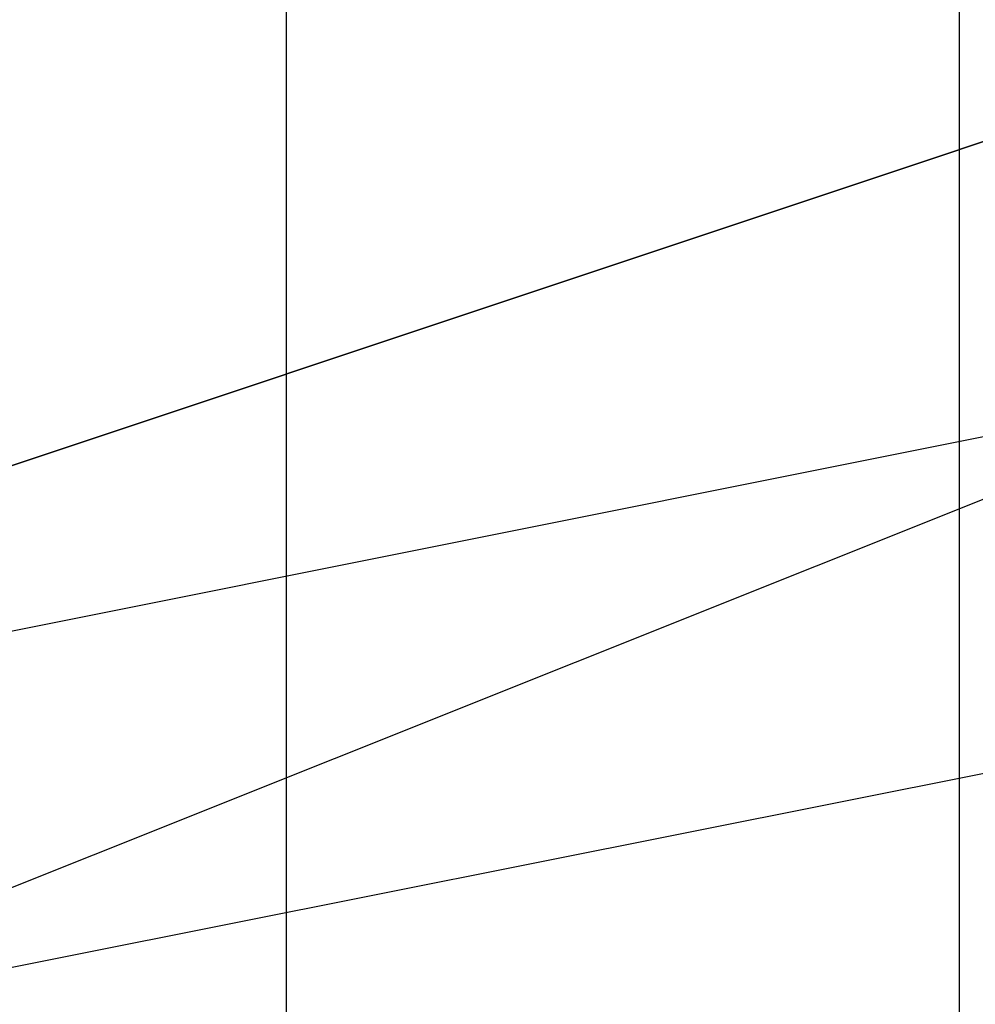
# Model space of a CAD drawing. Units: millimetres. Extents: x -5238 to 42113, y -6831 to 27230.
# Drawn here: x 5971 to 5995, y 7071 to 7096 of the extents above; entities that cross this region are included whole.
import ezdxf

# ---------------------------------------------------------------- set-up
doc = ezdxf.new("R2010")
doc.units = ezdxf.units.MM
doc.layers.add('DRAUFSICHT', color=7, linetype='Continuous')

msp = doc.modelspace()

# ---------------------------------------------------------------- linework, layer by layer
at = {"layer": 'DRAUFSICHT', "lineweight": 25}
for points in [[(5977.486, 6993.48), (5994.401, 6993.48), (5994.401, 8500.538)], [(5977.486, 6993.48), (5977.486, 8500.538), (5994.401, 8500.538)], [(5994.401, 6993.48), (5977.486, 6993.48), (5977.486, 8500.538)], [(5977.486, 6993.48), (5994.401, 6993.48), (5994.401, 8500.538)], [(5977.486, 6993.48), (5977.486, 8500.538), (5994.401, 8500.538)], [(5994.401, 6993.48), (5977.486, 6993.48), (5977.486, 8500.538)], [(5977.486, 6993.48), (5994.401, 6993.48), (5994.401, 8500.538)], [(5977.486, 6993.48), (5977.486, 8500.538), (5994.401, 8500.538)], [(5994.401, 6993.48), (5977.486, 6993.48), (5977.486, 8500.538)], [(6011.351, 6993.48), (5994.401, 6993.48), (5994.401, 8500.538)], [(6011.351, 6993.48), (5994.401, 6993.48), (5994.401, 8500.538)], [(6011.351, 6993.48), (5994.401, 6993.48), (5994.401, 8500.538)], [(6002.876, 7095.075), (5952.061, 7078.126), (5918.196, 7044.26), (5909.755, 6993.48), (5918.196, 6951.139), (5952.061, 6917.274), (6002.876, 6900.324), (6053.657, 6917.274), (6087.557, 6951.139)], [(6087.557, 7044.26), (6053.657, 7078.126), (6002.876, 7095.075), (5952.061, 7078.126), (5918.196, 7044.26), (5909.755, 6993.48), (5918.196, 6951.139), (5952.061, 6917.274), (6002.876, 6900.324), (6053.657, 6917.274), (6087.557, 6951.139)], [(6087.557, 7044.26), (6053.657, 7078.126), (6002.876, 7095.075), (5952.061, 7078.126), (5918.196, 7044.26), (5909.755, 6993.48), (5918.196, 6951.139), (5952.061, 6917.274), (6002.876, 6900.324), (6053.657, 6917.274), (6087.557, 6951.139)], [(6087.557, 7044.26), (6053.657, 7078.126), (6002.876, 7095.075), (5952.061, 7078.126), (5918.196, 7044.26), (5909.755, 6993.48), (5918.196, 6951.139), (5952.061, 6917.274), (6002.876, 6900.324), (6053.657, 6917.274), (6087.557, 6951.139)], [(6087.557, 7044.26), (6053.657, 7078.126), (6002.876, 7095.075), (5952.061, 7078.126), (5918.196, 7044.26), (5909.755, 6993.48), (5918.196, 6951.139), (5952.061, 6917.274), (6002.876, 6900.324), (6053.657, 6917.274), (6087.557, 6951.139)], [(6087.557, 7044.26), (6053.657, 7078.126), (6002.876, 7095.075), (5952.061, 7078.126), (5918.196, 7044.26), (5909.755, 6993.48), (5918.196, 6951.139), (5952.061, 6917.274), (6002.876, 6900.324), (6053.657, 6917.274), (6087.557, 6951.139)], [(6087.557, 7044.26), (6053.657, 7078.126), (6002.876, 7095.075), (5952.061, 7078.126), (5918.196, 7044.26), (5909.755, 6993.48), (5918.196, 6951.139), (5952.061, 6917.274), (6002.876, 6900.324), (6053.657, 6917.274), (6087.557, 6951.139)], [(6087.557, 7044.26), (6053.657, 7078.126), (6002.876, 7095.075), (5952.061, 7078.126), (5918.196, 7044.26), (5909.755, 6993.48), (5918.196, 6951.139), (5952.061, 6917.274), (6002.876, 6900.324), (6053.657, 6917.274), (6087.557, 6951.139)], [(6087.557, 7044.26), (6053.657, 7078.126), (6002.876, 7095.075), (5952.061, 7078.126), (5918.196, 7044.26), (5909.755, 6993.48), (5918.196, 6951.139), (5952.061, 6917.274), (6002.876, 6900.324), (6053.657, 6917.274), (6087.557, 6951.139)], [(6087.557, 7044.26), (6053.657, 7078.126), (6002.876, 7095.075), (5952.061, 7078.126), (5918.196, 7044.26), (5909.755, 6993.48), (5918.196, 6951.139), (5952.061, 6917.274), (6002.876, 6900.324), (6053.657, 6917.274), (6087.557, 6951.139)], [(6087.557, 7044.26), (6053.657, 7078.126), (6002.876, 7095.075), (5952.061, 7078.126), (5918.196, 7044.26), (5909.755, 6993.48), (5918.196, 6951.139), (5952.061, 6917.274), (6002.876, 6900.324), (6053.657, 6917.274), (6087.557, 6951.139)], [(6087.557, 7044.26), (6053.657, 7078.126), (6002.876, 7095.075), (5952.061, 7078.126), (5918.196, 7044.26), (5909.755, 6993.48), (5918.196, 6951.139), (5952.061, 6917.274), (6002.876, 6900.324), (6053.657, 6917.274), (6087.557, 6951.139)], [(6087.557, 7044.26), (6053.657, 7078.126), (6002.876, 7095.075), (5952.061, 7078.126), (5918.196, 7044.26), (5909.755, 6993.48), (5918.196, 6951.139), (5952.061, 6917.274), (6002.876, 6900.324), (6053.657, 6917.274), (6087.557, 6951.139)], [(6002.876, 7095.075), (5952.061, 7078.126), (5918.196, 7044.26), (5909.755, 6993.48), (5918.196, 6951.139), (5952.061, 6917.274), (6002.876, 6900.324), (6053.657, 6917.274), (6087.557, 6951.139)], [(6087.557, 7044.26), (6053.657, 7078.126), (6002.876, 7095.075), (5952.061, 7078.126), (5918.196, 7044.26), (5909.755, 6993.48), (5918.196, 6951.139), (5952.061, 6917.274), (6002.876, 6900.324), (6053.657, 6917.274), (6087.557, 6951.139)], [(6087.557, 7044.26), (6053.657, 7078.126), (6002.876, 7095.075), (5952.061, 7078.126), (5918.196, 7044.26), (5909.755, 6993.48), (5918.196, 6951.139), (5952.061, 6917.274), (6002.876, 6900.324), (6053.657, 6917.274), (6087.557, 6951.139)], [(6087.557, 7044.26), (6053.657, 7078.126), (6002.876, 7095.075), (5952.061, 7078.126), (5918.196, 7044.26), (5909.755, 6993.48), (5918.196, 6951.139), (5952.061, 6917.274), (6002.876, 6900.324), (6053.657, 6917.274), (6087.557, 6951.139)], [(6087.557, 7044.26), (6053.657, 7078.126), (6002.876, 7095.075), (5952.061, 7078.126), (5918.196, 7044.26), (5909.755, 6993.48), (5918.196, 6951.139), (5952.061, 6917.274), (6002.876, 6900.324), (6053.657, 6917.274), (6087.557, 6951.139)], [(6087.557, 7044.26), (6053.657, 7078.126), (6002.876, 7095.075), (5952.061, 7078.126), (5918.196, 7044.26), (5909.755, 6993.48), (5918.196, 6951.139), (5952.061, 6917.274), (6002.876, 6900.324), (6053.657, 6917.274), (6087.557, 6951.139)], [(6087.557, 7044.26), (6053.657, 7078.126), (6002.876, 7095.075), (5952.061, 7078.126), (5918.196, 7044.26), (5909.755, 6993.48), (5918.196, 6951.139), (5952.061, 6917.274), (6002.876, 6900.324), (6053.657, 6917.274), (6087.557, 6951.139)], [(6087.557, 7044.26), (6053.657, 7078.126), (6002.876, 7095.075), (5952.061, 7078.126), (5918.196, 7044.26), (5909.755, 6993.48), (5918.196, 6951.139), (5952.061, 6917.274), (6002.876, 6900.324), (6053.657, 6917.274), (6087.557, 6951.139)], [(6087.557, 7044.26), (6053.657, 7078.126), (6002.876, 7095.075), (5952.061, 7078.126), (5918.196, 7044.26), (5909.755, 6993.48), (5918.196, 6951.139), (5952.061, 6917.274), (6002.876, 6900.324), (6053.657, 6917.274), (6087.557, 6951.139)], [(6087.557, 7044.26), (6053.657, 7078.126), (6002.876, 7095.075), (5952.061, 7078.126), (5918.196, 7044.26), (5909.755, 6993.48), (5918.196, 6951.139), (5952.061, 6917.274), (6002.876, 6900.324), (6053.657, 6917.274), (6087.557, 6951.139)], [(6087.557, 7044.26), (6053.657, 7078.126), (6002.876, 7095.075), (5952.061, 7078.126), (5918.196, 7044.26), (5909.755, 6993.48), (5918.196, 6951.139), (5952.061, 6917.274), (6002.876, 6900.324), (6053.657, 6917.274), (6087.557, 6951.139)], [(6087.557, 7044.26), (6053.657, 7078.126), (6002.876, 7095.075), (5952.061, 7078.126), (5918.196, 7044.26), (5909.755, 6993.48), (5918.196, 6951.139), (5952.061, 6917.274), (6002.876, 6900.324), (6053.657, 6917.274), (6087.557, 6951.139)], [(6087.557, 7044.26), (6053.657, 7078.126), (6002.876, 7095.075), (5952.061, 7078.126), (5918.196, 7044.26), (5909.755, 6993.48), (5918.196, 6951.139), (5952.061, 6917.274), (6002.876, 6900.324), (6053.657, 6917.274), (6087.557, 6951.139)], [(6002.876, 7095.075), (5952.061, 7078.126), (5918.196, 7044.26), (5909.755, 6993.48), (5918.196, 6951.139), (5952.061, 6917.274), (6002.876, 6900.324), (6053.657, 6917.274), (6087.557, 6951.139)], [(6087.557, 7044.26), (6053.657, 7078.126), (6002.876, 7095.075), (5952.061, 7078.126), (5918.196, 7044.26), (5909.755, 6993.48), (5918.196, 6951.139), (5952.061, 6917.274), (6002.876, 6900.324), (6053.657, 6917.274), (6087.557, 6951.139)], [(6087.557, 7044.26), (6053.657, 7078.126), (6002.876, 7095.075), (5952.061, 7078.126), (5918.196, 7044.26), (5909.755, 6993.48), (5918.196, 6951.139), (5952.061, 6917.274), (6002.876, 6900.324), (6053.657, 6917.274), (6087.557, 6951.139)], [(6087.557, 7044.26), (6053.657, 7078.126), (6002.876, 7095.075), (5952.061, 7078.126), (5918.196, 7044.26), (5909.755, 6993.48), (5918.196, 6951.139), (5952.061, 6917.274), (6002.876, 6900.324), (6053.657, 6917.274), (6087.557, 6951.139)], [(6087.557, 7044.26), (6053.657, 7078.126), (6002.876, 7095.075), (5952.061, 7078.126), (5918.196, 7044.26), (5909.755, 6993.48), (5918.196, 6951.139), (5952.061, 6917.274), (6002.876, 6900.324), (6053.657, 6917.274), (6087.557, 6951.139)], [(6087.557, 7044.26), (6053.657, 7078.126), (6002.876, 7095.075), (5952.061, 7078.126), (5918.196, 7044.26), (5909.755, 6993.48), (5918.196, 6951.139), (5952.061, 6917.274), (6002.876, 6900.324), (6053.657, 6917.274), (6087.557, 6951.139)], [(6087.557, 7044.26), (6053.657, 7078.126), (6002.876, 7095.075), (5952.061, 7078.126), (5918.196, 7044.26), (5909.755, 6993.48), (5918.196, 6951.139), (5952.061, 6917.274), (6002.876, 6900.324), (6053.657, 6917.274), (6087.557, 6951.139)], [(6087.557, 7044.26), (6053.657, 7078.126), (6002.876, 7095.075), (5952.061, 7078.126), (5918.196, 7044.26), (5909.755, 6993.48), (5918.196, 6951.139), (5952.061, 6917.274), (6002.876, 6900.324), (6053.657, 6917.274), (6087.557, 6951.139)], [(6087.557, 7044.26), (6053.657, 7078.126), (6002.876, 7095.075), (5952.061, 7078.126), (5918.196, 7044.26), (5909.755, 6993.48), (5918.196, 6951.139), (5952.061, 6917.274), (6002.876, 6900.324), (6053.657, 6917.274), (6087.557, 6951.139)], [(6087.557, 7044.26), (6053.657, 7078.126), (6002.876, 7095.075), (5952.061, 7078.126), (5918.196, 7044.26), (5909.755, 6993.48), (5918.196, 6951.139), (5952.061, 6917.274), (6002.876, 6900.324), (6053.657, 6917.274), (6087.557, 6951.139)], [(6087.557, 7044.26), (6053.657, 7078.126), (6002.876, 7095.075), (5952.061, 7078.126), (5918.196, 7044.26), (5909.755, 6993.48), (5918.196, 6951.139), (5952.061, 6917.274), (6002.876, 6900.324), (6053.657, 6917.274), (6087.557, 6951.139)], [(6087.557, 7044.26), (6053.657, 7078.126), (6002.876, 7095.075), (5952.061, 7078.126), (5918.196, 7044.26), (5909.755, 6993.48), (5918.196, 6951.139), (5952.061, 6917.274), (6002.876, 6900.324), (6053.657, 6917.274), (6087.557, 6951.139)], [(6087.557, 7044.26), (6053.657, 7078.126), (6002.876, 7095.075), (5952.061, 7078.126), (5918.196, 7044.26), (5909.755, 6993.48), (5918.196, 6951.139), (5952.061, 6917.274), (6002.876, 6900.324), (6053.657, 6917.274), (6087.557, 6951.139)], [(6002.876, 7095.075), (5952.061, 7078.126), (5918.196, 7044.26), (5909.755, 6993.48), (5918.196, 6951.139), (5952.061, 6917.274), (6002.876, 6900.324), (6053.657, 6917.274), (6087.557, 6951.139)], [(6087.557, 7044.26), (6053.657, 7078.126), (6002.876, 7095.075), (5952.061, 7078.126), (5918.196, 7044.26), (5909.755, 6993.48), (5918.196, 6951.139), (5952.061, 6917.274), (6002.876, 6900.324), (6053.657, 6917.274), (6087.557, 6951.139)], [(6087.557, 7044.26), (6053.657, 7078.126), (6002.876, 7095.075), (5952.061, 7078.126), (5918.196, 7044.26), (5909.755, 6993.48), (5918.196, 6951.139), (5952.061, 6917.274), (6002.876, 6900.324), (6053.657, 6917.274), (6087.557, 6951.139)], [(6087.557, 7044.26), (6053.657, 7078.126), (6002.876, 7095.075), (5952.061, 7078.126), (5918.196, 7044.26), (5909.755, 6993.48), (5918.196, 6951.139), (5952.061, 6917.274), (6002.876, 6900.324), (6053.657, 6917.274), (6087.557, 6951.139)], [(6087.557, 7044.26), (6053.657, 7078.126), (6002.876, 7095.075), (5952.061, 7078.126), (5918.196, 7044.26), (5909.755, 6993.48), (5918.196, 6951.139), (5952.061, 6917.274), (6002.876, 6900.324), (6053.657, 6917.274), (6087.557, 6951.139)], [(6087.557, 7044.26), (6053.657, 7078.126), (6002.876, 7095.075), (5952.061, 7078.126), (5918.196, 7044.26), (5909.755, 6993.48), (5918.196, 6951.139), (5952.061, 6917.274), (6002.876, 6900.324), (6053.657, 6917.274), (6087.557, 6951.139)], [(6087.557, 7044.26), (6053.657, 7078.126), (6002.876, 7095.075), (5952.061, 7078.126), (5918.196, 7044.26), (5909.755, 6993.48), (5918.196, 6951.139), (5952.061, 6917.274), (6002.876, 6900.324), (6053.657, 6917.274), (6087.557, 6951.139)], [(6087.557, 7044.26), (6053.657, 7078.126), (6002.876, 7095.075), (5952.061, 7078.126), (5918.196, 7044.26), (5909.755, 6993.48), (5918.196, 6951.139), (5952.061, 6917.274), (6002.876, 6900.324), (6053.657, 6917.274), (6087.557, 6951.139)], [(6087.557, 7044.26), (6053.657, 7078.126), (6002.876, 7095.075), (5952.061, 7078.126), (5918.196, 7044.26), (5909.755, 6993.48), (5918.196, 6951.139), (5952.061, 6917.274), (6002.876, 6900.324), (6053.657, 6917.274), (6087.557, 6951.139)], [(6087.557, 7044.26), (6053.657, 7078.126), (6002.876, 7095.075), (5952.061, 7078.126), (5918.196, 7044.26), (5909.755, 6993.48), (5918.196, 6951.139), (5952.061, 6917.274), (6002.876, 6900.324), (6053.657, 6917.274), (6087.557, 6951.139)], [(6087.557, 7044.26), (6053.657, 7078.126), (6002.876, 7095.075), (5952.061, 7078.126), (5918.196, 7044.26), (5909.755, 6993.48), (5918.196, 6951.139), (5952.061, 6917.274), (6002.876, 6900.324), (6053.657, 6917.274), (6087.557, 6951.139)], [(6087.557, 7044.26), (6053.657, 7078.126), (6002.876, 7095.075), (5952.061, 7078.126), (5918.196, 7044.26), (5909.755, 6993.48), (5918.196, 6951.139), (5952.061, 6917.274), (6002.876, 6900.324), (6053.657, 6917.274), (6087.557, 6951.139)], [(6087.557, 7044.26), (6053.657, 7078.126), (6002.876, 7095.075), (5952.061, 7078.126), (5918.196, 7044.26), (5909.755, 6993.48), (5918.196, 6951.139), (5952.061, 6917.274), (6002.876, 6900.324), (6053.657, 6917.274), (6087.557, 6951.139)], [(6087.557, 7044.26), (6053.657, 7078.126), (6002.876, 7095.075), (5952.061, 7078.126), (5918.196, 7044.26), (5909.755, 6993.48), (5918.196, 6951.139), (5952.061, 6917.274), (6002.876, 6900.324), (6053.657, 6917.274), (6087.557, 6951.139)], [(6087.557, 7044.26), (6053.657, 7078.126), (6002.876, 7095.075), (5952.061, 7078.126), (5918.196, 7044.26), (5909.755, 6993.48), (5918.196, 6951.139), (5952.061, 6917.274), (6002.876, 6900.324), (6053.657, 6917.274), (6087.557, 6951.139)], [(6087.557, 7044.26), (6053.657, 7078.126), (6002.876, 7095.075), (5952.061, 7078.126), (5918.196, 7044.26), (5909.755, 6993.48), (5918.196, 6951.139), (5952.061, 6917.274), (6002.876, 6900.324), (6053.657, 6917.274), (6087.557, 6951.139)], [(6087.557, 7044.26), (6053.657, 7078.126), (6002.876, 7095.075), (5952.061, 7078.126), (5918.196, 7044.26), (5909.755, 6993.48), (5918.196, 6951.139), (5952.061, 6917.274), (6002.876, 6900.324), (6053.657, 6917.274), (6087.557, 6951.139)], [(6087.557, 7044.26), (6053.657, 7078.126), (6002.876, 7095.075), (5952.061, 7078.126), (5918.196, 7044.26), (5909.755, 6993.48), (5918.196, 6951.139), (5952.061, 6917.274), (6002.876, 6900.324), (6053.657, 6917.274), (6087.557, 6951.139)], [(6087.557, 7044.26), (6053.657, 7078.126), (6002.876, 7095.075), (5952.061, 7078.126), (5918.196, 7044.26), (5909.755, 6993.48), (5918.196, 6951.139), (5952.061, 6917.274), (6002.876, 6900.324), (6053.657, 6917.274), (6087.557, 6951.139)], [(6087.557, 7044.26), (6053.657, 7078.126), (6002.876, 7095.075), (5952.061, 7078.126), (5918.196, 7044.26), (5909.755, 6993.48), (5918.196, 6951.139), (5952.061, 6917.274), (6002.876, 6900.324), (6053.657, 6917.274), (6087.557, 6951.139)], [(6087.557, 7044.26), (6053.657, 7078.126), (6002.876, 7095.075), (5952.061, 7078.126), (5918.196, 7044.26), (5909.755, 6993.48), (5918.196, 6951.139), (5952.061, 6917.274), (6002.876, 6900.324), (6053.657, 6917.274), (6087.557, 6951.139)], [(6087.557, 7044.26), (6053.657, 7078.126), (6002.876, 7095.075), (5952.061, 7078.126), (5918.196, 7044.26), (5909.755, 6993.48), (5918.196, 6951.139), (5952.061, 6917.274), (6002.876, 6900.324), (6053.657, 6917.274), (6087.557, 6951.139)], [(6087.557, 7044.26), (6053.657, 7078.126), (6002.876, 7095.075), (5952.061, 7078.126), (5918.196, 7044.26), (5909.755, 6993.48), (5918.196, 6951.139), (5952.061, 6917.274), (6002.876, 6900.324), (6053.657, 6917.274), (6087.557, 6951.139)], [(6087.557, 7044.26), (6053.657, 7078.126), (6002.876, 7095.075), (5952.061, 7078.126), (5918.196, 7044.26), (5909.755, 6993.48), (5918.196, 6951.139), (5952.061, 6917.274), (6002.876, 6900.324), (6053.657, 6917.274), (6087.557, 6951.139)], [(6087.557, 7044.26), (6053.657, 7078.126), (6002.876, 7095.075), (5952.061, 7078.126), (5918.196, 7044.26), (5909.755, 6993.48), (5918.196, 6951.139), (5952.061, 6917.274), (6002.876, 6900.324), (6053.657, 6917.274), (6087.557, 6951.139)], [(6087.557, 7044.26), (6053.657, 7078.126), (6002.876, 7095.075), (5952.061, 7078.126), (5918.196, 7044.26), (5909.755, 6993.48), (5918.196, 6951.139), (5952.061, 6917.274), (6002.876, 6900.324), (6053.657, 6917.274), (6087.557, 6951.139)], [(6087.557, 7044.26), (6053.657, 7078.126), (6002.876, 7095.075), (5952.061, 7078.126), (5918.196, 7044.26), (5909.755, 6993.48), (5918.196, 6951.139), (5952.061, 6917.274), (6002.876, 6900.324), (6053.657, 6917.274), (6087.557, 6951.139)], [(6087.557, 7044.26), (6053.657, 7078.126), (6002.876, 7095.075), (5952.061, 7078.126), (5918.196, 7044.26), (5909.755, 6993.48), (5918.196, 6951.139), (5952.061, 6917.274), (6002.876, 6900.324), (6053.657, 6917.274), (6087.557, 6951.139)], [(6087.557, 7044.26), (6053.657, 7078.126), (6002.876, 7095.075), (5952.061, 7078.126), (5918.196, 7044.26), (5909.755, 6993.48), (5918.196, 6951.139), (5952.061, 6917.274), (6002.876, 6900.324), (6053.657, 6917.274), (6087.557, 6951.139)], [(6087.557, 7044.26), (6053.657, 7078.126), (6002.876, 7095.075), (5952.061, 7078.126), (5918.196, 7044.26), (5909.755, 6993.48), (5918.196, 6951.139), (5952.061, 6917.274), (6002.876, 6900.324), (6053.657, 6917.274), (6087.557, 6951.139)], [(6087.557, 7044.26), (6053.657, 7078.126), (6002.876, 7095.075), (5952.061, 7078.126), (5918.196, 7044.26), (5909.755, 6993.48), (5918.196, 6951.139), (5952.061, 6917.274), (6002.876, 6900.324), (6053.657, 6917.274), (6087.557, 6951.139)], [(6087.557, 7044.26), (6053.657, 7078.126), (6002.876, 7095.075), (5952.061, 7078.126), (5918.196, 7044.26), (5909.755, 6993.48), (5918.196, 6951.139), (5952.061, 6917.274), (6002.876, 6900.324), (6053.657, 6917.274), (6087.557, 6951.139)], [(6087.557, 7044.26), (6053.657, 7078.126), (6002.876, 7095.075), (5952.061, 7078.126), (5918.196, 7044.26), (5909.755, 6993.48), (5918.196, 6951.139), (5952.061, 6917.274), (6002.876, 6900.324), (6053.657, 6917.274), (6087.557, 6951.139)], [(6087.557, 7044.26), (6053.657, 7078.126), (6002.876, 7095.075), (5952.061, 7078.126), (5918.196, 7044.26), (5909.755, 6993.48), (5918.196, 6951.139), (5952.061, 6917.274), (6002.876, 6900.324), (6053.657, 6917.274), (6087.557, 6951.139)], [(6087.557, 7044.26), (6053.657, 7078.126), (6002.876, 7095.075), (5952.061, 7078.126), (5918.196, 7044.26), (5909.755, 6993.48), (5918.196, 6951.139), (5952.061, 6917.274), (6002.876, 6900.324), (6053.657, 6917.274), (6087.557, 6951.139)], [(6087.557, 7044.26), (6053.657, 7078.126), (6002.876, 7095.075), (5952.061, 7078.126), (5918.196, 7044.26), (5909.755, 6993.48), (5918.196, 6951.139), (5952.061, 6917.274), (6002.876, 6900.324), (6053.657, 6917.274), (6087.557, 6951.139)], [(6087.557, 7044.26), (6053.657, 7078.126), (6002.876, 7095.075), (5952.061, 7078.126), (5918.196, 7044.26), (5909.755, 6993.48), (5918.196, 6951.139), (5952.061, 6917.274), (6002.876, 6900.324), (6053.657, 6917.274), (6087.557, 6951.139)], [(6087.557, 7044.26), (6053.657, 7078.126), (6002.876, 7095.075), (5952.061, 7078.126), (5918.196, 7044.26), (5909.755, 6993.48), (5918.196, 6951.139), (5952.061, 6917.274), (6002.876, 6900.324), (6053.657, 6917.274), (6087.557, 6951.139)], [(6087.557, 7044.26), (6053.657, 7078.126), (6002.876, 7095.075), (5952.061, 7078.126), (5918.196, 7044.26), (5909.755, 6993.48), (5918.196, 6951.139), (5952.061, 6917.274), (6002.876, 6900.324), (6053.657, 6917.274), (6087.557, 6951.139)], [(6087.557, 7044.26), (6053.657, 7078.126), (6002.876, 7095.075), (5952.061, 7078.126), (5918.196, 7044.26), (5909.755, 6993.48), (5918.196, 6951.139), (5952.061, 6917.274), (6002.876, 6900.324), (6053.657, 6917.274), (6087.557, 6951.139)], [(6087.557, 7044.26), (6053.657, 7078.126), (6002.876, 7095.075), (5952.061, 7078.126), (5918.196, 7044.26), (5909.755, 6993.48), (5918.196, 6951.139), (5952.061, 6917.274), (6002.876, 6900.324), (6053.657, 6917.274), (6087.557, 6951.139)], [(6087.557, 7044.26), (6053.657, 7078.126), (6002.876, 7095.075), (5952.061, 7078.126), (5918.196, 7044.26), (5909.755, 6993.48), (5918.196, 6951.139), (5952.061, 6917.274), (6002.876, 6900.324), (6053.657, 6917.274), (6087.557, 6951.139)], [(6087.557, 7044.26), (6053.657, 7078.126), (6002.876, 7095.075), (5952.061, 7078.126), (5918.196, 7044.26), (5909.755, 6993.48), (5918.196, 6951.139), (5952.061, 6917.274), (6002.876, 6900.324), (6053.657, 6917.274), (6087.557, 6951.139)], [(6087.557, 7044.26), (6053.657, 7078.126), (6002.876, 7095.075), (5952.061, 7078.126), (5918.196, 7044.26), (5909.755, 6993.48), (5918.196, 6951.139), (5952.061, 6917.274), (6002.876, 6900.324), (6053.657, 6917.274), (6087.557, 6951.139)], [(6087.557, 7044.26), (6053.657, 7078.126), (6002.876, 7095.075), (5952.061, 7078.126), (5918.196, 7044.26), (5909.755, 6993.48), (5918.196, 6951.139), (5952.061, 6917.274), (6002.876, 6900.324), (6053.657, 6917.274), (6087.557, 6951.139)], [(6087.557, 7044.26), (6053.657, 7078.126), (6002.876, 7095.075), (5952.061, 7078.126), (5918.196, 7044.26), (5909.755, 6993.48), (5918.196, 6951.139), (5952.061, 6917.274), (6002.876, 6900.324), (6053.657, 6917.274), (6087.557, 6951.139)], [(6087.557, 7044.26), (6053.657, 7078.126), (6002.876, 7095.075), (5952.061, 7078.126), (5918.196, 7044.26), (5909.755, 6993.48), (5918.196, 6951.139), (5952.061, 6917.274), (6002.876, 6900.324), (6053.657, 6917.274), (6087.557, 6951.139)], [(6087.557, 7044.26), (6053.657, 7078.126), (6002.876, 7095.075), (5952.061, 7078.126), (5918.196, 7044.26), (5909.755, 6993.48), (5918.196, 6951.139), (5952.061, 6917.274), (6002.876, 6900.324), (6053.657, 6917.274), (6087.557, 6951.139)], [(6087.557, 7044.26), (6053.657, 7078.126), (6002.876, 7095.075), (5952.061, 7078.126), (5918.196, 7044.26), (5909.755, 6993.48), (5918.196, 6951.139), (5952.061, 6917.274), (6002.876, 6900.324), (6053.657, 6917.274), (6087.557, 6951.139)], [(6087.557, 7044.26), (6053.657, 7078.126), (6002.876, 7095.075), (5952.061, 7078.126), (5918.196, 7044.26), (5909.755, 6993.48), (5918.196, 6951.139), (5952.061, 6917.274), (6002.876, 6900.324), (6053.657, 6917.274), (6087.557, 6951.139)], [(6087.557, 7044.26), (6053.657, 7078.126), (6002.876, 7095.075), (5952.061, 7078.126), (5918.196, 7044.26), (5909.755, 6993.48), (5918.196, 6951.139), (5952.061, 6917.274), (6002.876, 6900.324), (6053.657, 6917.274), (6087.557, 6951.139)], [(6087.557, 7044.26), (6053.657, 7078.126), (6002.876, 7095.075), (5952.061, 7078.126), (5918.196, 7044.26), (5909.755, 6993.48), (5918.196, 6951.139), (5952.061, 6917.274), (6002.876, 6900.324), (6053.657, 6917.274), (6087.557, 6951.139)], [(6002.876, 7086.601), (6002.876, 7095.075), (5952.061, 7078.126), (5960.536, 7078.126)], [(6002.876, 7095.075), (5952.061, 7078.126)], [(6002.876, 7095.075), (5952.061, 7078.126)], [(6002.876, 7095.075), (5952.061, 7078.126)], [(6002.876, 7095.075), (5952.061, 7078.126)], [(6002.876, 7095.075), (5952.061, 7078.126)], [(6002.876, 7095.075), (5952.061, 7078.126)], [(6002.876, 7095.075), (5952.061, 7078.126)], [(6002.876, 7095.075), (5952.061, 7078.126)], [(6002.876, 7095.075), (5952.061, 7078.126)], [(6002.876, 7095.075), (5952.061, 7078.126)], [(6002.876, 7095.075), (5952.061, 7078.126)], [(6002.876, 7095.075), (5952.061, 7078.126)], [(6002.876, 7095.075), (6002.876, 7086.601), (5960.536, 7078.126), (5952.061, 7078.126)], [(6002.876, 7086.601), (6002.876, 7095.075), (5952.061, 7078.126), (5960.536, 7078.126)], [(6002.876, 7095.075), (5952.061, 7078.126)], [(6002.876, 7095.075), (5952.061, 7078.126)], [(6002.876, 7095.075), (5952.061, 7078.126)], [(6002.876, 7095.075), (5952.061, 7078.126)], [(6002.876, 7095.075), (5952.061, 7078.126)], [(6002.876, 7095.075), (5952.061, 7078.126)], [(6002.876, 7095.075), (5952.061, 7078.126)], [(6002.876, 7095.075), (5952.061, 7078.126)], [(6002.876, 7095.075), (5952.061, 7078.126)], [(6002.876, 7095.075), (5952.061, 7078.126)], [(6002.876, 7095.075), (5952.061, 7078.126)], [(6002.876, 7095.075), (5952.061, 7078.126)], [(6002.876, 7095.075), (6002.876, 7086.601), (5960.536, 7078.126), (5952.061, 7078.126)], [(6002.876, 7086.601), (6002.876, 7095.075), (5952.061, 7078.126), (5960.536, 7078.126)], [(6002.876, 7095.075), (5952.061, 7078.126)], [(6002.876, 7095.075), (5952.061, 7078.126)], [(6002.876, 7095.075), (5952.061, 7078.126)], [(6002.876, 7095.075), (5952.061, 7078.126)], [(6002.876, 7095.075), (5952.061, 7078.126)], [(6002.876, 7095.075), (5952.061, 7078.126)], [(6002.876, 7095.075), (5952.061, 7078.126)], [(6002.876, 7095.075), (5952.061, 7078.126)], [(6002.876, 7095.075), (5952.061, 7078.126)], [(6002.876, 7095.075), (5952.061, 7078.126)], [(6002.876, 7095.075), (5952.061, 7078.126)], [(6002.876, 7095.075), (5952.061, 7078.126)], [(6002.876, 7095.075), (6002.876, 7086.601), (5960.536, 7078.126), (5952.061, 7078.126)], [(6002.876, 7086.601), (6002.876, 7095.075), (5952.061, 7078.126), (5960.536, 7078.126)], [(6002.876, 7095.075), (5952.061, 7078.126)], [(6002.876, 7095.075), (5952.061, 7078.126)], [(6002.876, 7095.075), (5952.061, 7078.126)], [(6002.876, 7095.075), (5952.061, 7078.126)], [(6002.876, 7095.075), (5952.061, 7078.126)], [(6002.876, 7095.075), (5952.061, 7078.126)], [(6002.876, 7095.075), (5952.061, 7078.126)], [(6002.876, 7095.075), (5952.061, 7078.126)], [(6002.876, 7095.075), (5952.061, 7078.126)], [(6002.876, 7095.075), (5952.061, 7078.126)], [(6002.876, 7095.075), (5952.061, 7078.126)], [(6002.876, 7095.075), (5952.061, 7078.126)], [(6002.876, 7095.075), (6002.876, 7086.601), (5960.536, 7078.126), (5952.061, 7078.126)], [(6002.876, 7095.075), (5952.061, 7078.126), (5960.536, 7078.126)], [(5952.061, 7078.126), (6002.876, 7095.075)], [(5952.061, 7078.126), (6002.876, 7095.075)], [(5952.061, 7078.126), (6002.876, 7095.075)], [(5952.061, 7078.126), (6002.876, 7095.075)], [(5952.061, 7078.126), (6002.876, 7095.075)], [(5952.061, 7078.126), (6002.876, 7095.075)], [(5952.061, 7078.126), (6002.876, 7095.075)], [(5952.061, 7078.126), (6002.876, 7095.075)], [(5952.061, 7078.126), (6002.876, 7095.075)], [(5952.061, 7078.126), (6002.876, 7095.075)], [(6002.876, 7095.075), (5952.061, 7078.126), (5960.536, 7078.126)], [(5952.061, 7078.126), (6002.876, 7095.075)], [(5952.061, 7078.126), (6002.876, 7095.075)], [(5952.061, 7078.126), (6002.876, 7095.075)], [(5952.061, 7078.126), (6002.876, 7095.075)], [(5952.061, 7078.126), (6002.876, 7095.075)], [(5952.061, 7078.126), (6002.876, 7095.075)], [(5952.061, 7078.126), (6002.876, 7095.075)], [(5952.061, 7078.126), (6002.876, 7095.075)], [(5952.061, 7078.126), (6002.876, 7095.075)], [(5952.061, 7078.126), (6002.876, 7095.075)], [(6002.876, 7095.075), (5952.061, 7078.126), (5960.536, 7078.126)], [(5952.061, 7078.126), (6002.876, 7095.075)], [(5952.061, 7078.126), (6002.876, 7095.075)], [(5952.061, 7078.126), (6002.876, 7095.075)], [(5952.061, 7078.126), (6002.876, 7095.075)], [(5952.061, 7078.126), (6002.876, 7095.075)], [(5952.061, 7078.126), (6002.876, 7095.075)], [(5952.061, 7078.126), (6002.876, 7095.075)], [(5952.061, 7078.126), (6002.876, 7095.075)], [(5952.061, 7078.126), (6002.876, 7095.075)], [(5952.061, 7078.126), (6002.876, 7095.075)], [(6079.082, 7044.26), (6045.216, 7069.685), (6002.876, 7086.601), (5960.536, 7078.126), (5926.671, 7044.26), (5909.755, 6993.48), (5926.671, 6951.139), (5960.536, 6917.274), (6002.876, 6908.799), (6045.216, 6917.274), (6079.082, 6951.139)], [(6079.082, 7044.26), (6045.216, 7078.126), (6002.876, 7086.601), (5960.536, 7078.126), (5918.196, 7044.26), (5909.755, 6993.48), (5918.196, 6951.139), (5960.536, 6917.274), (6002.876, 6908.799), (6045.216, 6917.274), (6079.082, 6951.139)], [(6002.876, 7086.601), (5960.536, 7078.126), (5918.196, 7044.26), (5909.755, 6993.48), (5918.196, 6951.139), (5960.536, 6917.274), (6002.876, 6908.799), (6045.216, 6917.274), (6079.082, 6951.139)], [(6079.082, 7044.26), (6045.216, 7078.126), (6002.876, 7086.601), (5960.536, 7078.126), (5926.671, 7044.26), (5909.755, 6993.48), (5926.671, 6951.139), (5960.536, 6917.274), (6002.876, 6908.799), (6045.216, 6917.274), (6079.082, 6951.139)], [(6079.082, 7044.26), (6045.216, 7069.685), (6002.876, 7086.601), (5960.536, 7078.126), (5926.671, 7044.26), (5909.755, 6993.48), (5926.671, 6951.139), (5960.536, 6917.274), (6002.876, 6908.799), (6045.216, 6917.274), (6079.082, 6951.139)], [(6079.082, 7044.26), (6045.216, 7078.126), (6002.876, 7086.601), (5960.536, 7078.126), (5918.196, 7044.26), (5909.755, 6993.48), (5918.196, 6951.139), (5960.536, 6917.274), (6002.876, 6908.799), (6045.216, 6917.274), (6079.082, 6951.139)], [(6002.876, 7086.601), (5960.536, 7078.126), (5918.196, 7044.26), (5909.755, 6993.48), (5918.196, 6951.139), (5960.536, 6917.274), (6002.876, 6908.799), (6045.216, 6917.274), (6079.082, 6951.139)], [(6079.082, 7044.26), (6045.216, 7078.126), (6002.876, 7086.601), (5960.536, 7078.126), (5926.671, 7044.26), (5909.755, 6993.48), (5926.671, 6951.139), (5960.536, 6917.274), (6002.876, 6908.799), (6045.216, 6917.274), (6079.082, 6951.139)], [(6079.082, 7044.26), (6045.216, 7069.685), (6002.876, 7086.601), (5960.536, 7078.126), (5926.671, 7044.26), (5909.755, 6993.48), (5926.671, 6951.139), (5960.536, 6917.274), (6002.876, 6908.799), (6045.216, 6917.274), (6079.082, 6951.139)], [(6079.082, 7044.26), (6045.216, 7078.126), (6002.876, 7086.601), (5960.536, 7078.126), (5918.196, 7044.26), (5909.755, 6993.48), (5918.196, 6951.139), (5960.536, 6917.274), (6002.876, 6908.799), (6045.216, 6917.274), (6079.082, 6951.139)], [(6002.876, 7086.601), (5960.536, 7078.126), (5918.196, 7044.26), (5909.755, 6993.48), (5918.196, 6951.139), (5960.536, 6917.274), (6002.876, 6908.799), (6045.216, 6917.274), (6079.082, 6951.139)], [(6079.082, 7044.26), (6045.216, 7078.126), (6002.876, 7086.601), (5960.536, 7078.126), (5926.671, 7044.26), (5909.755, 6993.48), (5926.671, 6951.139), (5960.536, 6917.274), (6002.876, 6908.799), (6045.216, 6917.274), (6079.082, 6951.139)], [(6079.082, 7044.26), (6045.216, 7069.685), (6002.876, 7086.601), (5960.536, 7078.126), (5926.671, 7044.26), (5909.755, 6993.48), (5926.671, 6951.139), (5960.536, 6917.274), (6002.876, 6908.799), (6045.216, 6917.274), (6079.082, 6951.139)], [(6079.082, 7044.26), (6045.216, 7078.126), (6002.876, 7086.601), (5960.536, 7078.126), (5918.196, 7044.26), (5909.755, 6993.48), (5918.196, 6951.139), (5960.536, 6917.274), (6002.876, 6908.799), (6045.216, 6917.274), (6079.082, 6951.139)], [(6002.876, 7086.601), (5960.536, 7078.126), (5918.196, 7044.26), (5909.755, 6993.48), (5918.196, 6951.139), (5960.536, 6917.274), (6002.876, 6908.799), (6045.216, 6917.274), (6079.082, 6951.139)], [(6079.082, 7044.26), (6045.216, 7078.126), (6002.876, 7086.601), (5960.536, 7078.126), (5926.671, 7044.26), (5909.755, 6993.48), (5926.671, 6951.139), (5960.536, 6917.274), (6002.876, 6908.799), (6045.216, 6917.274), (6079.082, 6951.139)], [(6079.082, 7044.26), (6045.216, 7078.126), (6002.876, 7086.601), (5960.536, 7078.126), (5926.671, 7044.26), (5909.755, 6993.48), (5926.671, 6951.139), (5960.536, 6917.274), (6002.876, 6908.799), (6045.216, 6917.274), (6079.082, 6951.139)], [(6079.082, 7044.26), (6045.216, 7078.126), (6002.876, 7086.601), (5960.536, 7078.126), (5918.196, 7044.26), (5909.755, 6993.48), (5918.196, 6951.139), (5960.536, 6917.274), (6002.876, 6908.799), (6045.216, 6917.274), (6079.082, 6951.139)], [(6079.082, 7044.26), (6045.216, 7078.126), (6002.876, 7086.601), (5960.536, 7078.126), (5918.196, 7044.26), (5909.755, 6993.48), (5918.196, 6951.139), (5960.536, 6917.274), (6002.876, 6908.799), (6045.216, 6917.274), (6079.082, 6951.139)], [(6079.082, 7044.26), (6045.216, 7078.126), (6002.876, 7086.601), (5960.536, 7078.126), (5926.671, 7044.26), (5909.755, 6993.48), (5926.671, 6951.139), (5960.536, 6917.274), (6002.876, 6908.799), (6045.216, 6917.274), (6079.082, 6951.139)], [(6079.082, 7044.26), (6045.216, 7078.126), (6002.876, 7086.601), (5960.536, 7078.126), (5926.671, 7044.26), (5909.755, 6993.48), (5926.671, 6951.139), (5960.536, 6917.274), (6002.876, 6908.799), (6045.216, 6917.274), (6079.082, 6951.139)], [(6079.082, 7044.26), (6045.216, 7078.126), (6002.876, 7086.601), (5960.536, 7078.126), (5918.196, 7044.26), (5909.755, 6993.48), (5918.196, 6951.139), (5960.536, 6917.274), (6002.876, 6908.799), (6045.216, 6917.274), (6079.082, 6951.139)], [(6079.082, 7044.26), (6045.216, 7078.126), (6002.876, 7086.601), (5960.536, 7078.126), (5918.196, 7044.26), (5909.755, 6993.48), (5918.196, 6951.139), (5960.536, 6917.274), (6002.876, 6908.799), (6045.216, 6917.274), (6079.082, 6951.139)], [(6079.082, 7044.26), (6045.216, 7078.126), (6002.876, 7086.601), (5960.536, 7078.126), (5926.671, 7044.26), (5909.755, 6993.48), (5926.671, 6951.139), (5960.536, 6917.274), (6002.876, 6908.799), (6045.216, 6917.274), (6079.082, 6951.139)], [(6079.082, 7044.26), (6045.216, 7078.126), (6002.876, 7086.601), (5960.536, 7078.126), (5926.671, 7044.26), (5909.755, 6993.48), (5926.671, 6951.139), (5960.536, 6917.274), (6002.876, 6908.799), (6045.216, 6917.274), (6079.082, 6951.139)], [(6079.082, 7044.26), (6045.216, 7078.126), (6002.876, 7086.601), (5960.536, 7078.126), (5918.196, 7044.26), (5909.755, 6993.48), (5918.196, 6951.139), (5960.536, 6917.274), (6002.876, 6908.799), (6045.216, 6917.274), (6079.082, 6951.139)], [(6079.082, 7044.26), (6045.216, 7078.126), (6002.876, 7086.601), (5960.536, 7078.126), (5918.196, 7044.26), (5909.755, 6993.48), (5918.196, 6951.139), (5960.536, 6917.274), (6002.876, 6908.799), (6045.216, 6917.274), (6079.082, 6951.139)], [(6079.082, 7044.26), (6045.216, 7078.126), (6002.876, 7086.601), (5960.536, 7078.126), (5926.671, 7044.26), (5909.755, 6993.48), (5926.671, 6951.139), (5960.536, 6917.274), (6002.876, 6908.799), (6045.216, 6917.274), (6079.082, 6951.139)], [(6002.876, 7086.601), (5960.536, 7069.685), (5926.671, 7044.26), (5918.196, 6993.48), (5926.671, 6951.139), (5960.536, 6925.749), (6002.876, 6908.799), (6045.216, 6925.749), (6079.082, 6951.139)], [(6079.082, 7044.26), (6045.216, 7078.126), (6002.876, 7086.601), (5960.536, 7069.685), (5926.671, 7044.26), (5918.196, 6993.48), (5926.671, 6951.139), (5960.536, 6925.749), (6002.876, 6908.799), (6045.216, 6925.749), (6079.082, 6951.139)], [(6002.876, 7086.601), (5960.536, 7069.685), (5926.671, 7044.26), (5918.196, 6993.48), (5926.671, 6951.139), (5960.536, 6925.749), (6002.876, 6908.799), (6045.216, 6925.749), (6079.082, 6951.139)], [(6079.082, 7044.26), (6045.216, 7078.126), (6002.876, 7086.601), (5960.536, 7069.685), (5926.671, 7044.26), (5918.196, 6993.48), (5926.671, 6951.139), (5960.536, 6925.749), (6002.876, 6908.799), (6045.216, 6925.749), (6079.082, 6951.139)], [(6002.876, 7086.601), (5960.536, 7069.685), (5926.671, 7044.26), (5918.196, 6993.48), (5926.671, 6951.139), (5960.536, 6925.749), (6002.876, 6908.799), (6045.216, 6925.749), (6079.082, 6951.139)], [(6079.082, 7044.26), (6045.216, 7078.126), (6002.876, 7086.601), (5960.536, 7069.685), (5926.671, 7044.26), (5918.196, 6993.48), (5926.671, 6951.139), (5960.536, 6925.749), (6002.876, 6908.799), (6045.216, 6925.749), (6079.082, 6951.139)], [(6002.876, 7086.601), (5960.536, 7069.685), (5926.671, 7044.26), (5918.196, 6993.48), (5926.671, 6951.139), (5960.536, 6925.749), (6002.876, 6908.799), (6045.216, 6925.749), (6079.082, 6951.139)], [(6079.082, 7044.26), (6045.216, 7078.126), (6002.876, 7086.601), (5960.536, 7069.685), (5926.671, 7044.26), (5918.196, 6993.48), (5926.671, 6951.139), (5960.536, 6925.749), (6002.876, 6908.799), (6045.216, 6925.749), (6079.082, 6951.139)], [(6079.082, 7044.26), (6045.216, 7069.685), (6002.876, 7086.601), (5960.536, 7069.685), (5926.671, 7044.26), (5918.196, 6993.48), (5926.671, 6951.139), (5960.536, 6925.749), (6002.876, 6908.799), (6045.216, 6925.749), (6079.082, 6951.139)], [(6079.082, 7044.26), (6045.216, 7069.685), (6002.876, 7086.601), (5960.536, 7069.685), (5926.671, 7044.26), (5918.196, 6993.48), (5926.671, 6951.139), (5960.536, 6925.749), (6002.876, 6908.799), (6045.216, 6925.749), (6079.082, 6951.139)], [(6079.082, 7044.26), (6045.216, 7069.685), (6002.876, 7086.601), (5960.536, 7069.685), (5926.671, 7044.26), (5918.196, 6993.48), (5926.671, 6951.139), (5960.536, 6925.749), (6002.876, 6908.799), (6045.216, 6925.749), (6079.082, 6951.139)], [(6079.082, 7044.26), (6045.216, 7069.685), (6002.876, 7086.601), (5960.536, 7069.685), (5926.671, 7044.26), (5918.196, 6993.48), (5926.671, 6951.139), (5960.536, 6925.749), (6002.876, 6908.799), (6045.216, 6925.749), (6079.082, 6951.139)], [(6079.082, 7044.26), (6045.216, 7069.685), (6002.876, 7086.601), (5960.536, 7069.685), (5926.671, 7044.26), (5918.196, 6993.48), (5926.671, 6951.139), (5960.536, 6925.749), (6002.876, 6908.799), (6045.216, 6925.749), (6079.082, 6951.139)], [(6079.082, 7044.26), (6045.216, 7069.685), (6002.876, 7086.601), (5960.536, 7069.685), (5926.671, 7044.26), (5918.196, 6993.48), (5926.671, 6951.139), (5960.536, 6925.749), (6002.876, 6908.799), (6045.216, 6925.749), (6079.082, 6951.139)], [(6002.876, 7086.601), (5960.536, 7078.126), (5952.061, 7078.126)], [(6002.876, 7086.601), (5960.536, 7078.126), (5952.061, 7078.126)], [(6002.876, 7086.601), (5960.536, 7078.126), (5952.061, 7078.126)], [(6002.876, 7078.126), (6002.876, 7086.601), (5960.536, 7069.685)], [(6002.876, 7086.601), (5960.536, 7078.126), (5960.536, 7069.685)], [(6002.876, 7086.601), (5960.536, 7078.126)], [(6002.876, 7086.601), (5960.536, 7078.126)], [(6002.876, 7086.601), (5960.536, 7069.685), (5960.536, 7078.126)], [(6002.876, 7086.601), (6002.876, 7078.126), (5960.536, 7069.685)], [(6002.876, 7078.126), (6002.876, 7086.601), (5960.536, 7069.685)], [(6002.876, 7086.601), (5960.536, 7078.126), (5960.536, 7069.685)], [(6002.876, 7086.601), (5960.536, 7078.126)], [(6002.876, 7086.601), (5960.536, 7078.126)], [(6002.876, 7086.601), (5960.536, 7069.685), (5960.536, 7078.126)], [(6002.876, 7086.601), (6002.876, 7078.126), (5960.536, 7069.685)], [(6002.876, 7078.126), (6002.876, 7086.601), (5960.536, 7069.685)], [(6002.876, 7086.601), (5960.536, 7078.126), (5960.536, 7069.685)], [(6002.876, 7086.601), (5960.536, 7078.126)], [(6002.876, 7086.601), (5960.536, 7078.126)], [(6002.876, 7086.601), (5960.536, 7069.685), (5960.536, 7078.126)], [(6002.876, 7086.601), (6002.876, 7078.126), (5960.536, 7069.685)], [(6002.876, 7078.126), (6002.876, 7086.601), (5960.536, 7069.685)], [(6002.876, 7086.601), (5960.536, 7078.126), (5960.536, 7069.685)], [(6002.876, 7086.601), (5960.536, 7078.126)], [(6002.876, 7086.601), (5960.536, 7078.126)], [(6002.876, 7086.601), (5960.536, 7069.685), (5960.536, 7078.126)], [(6002.876, 7086.601), (6002.876, 7078.126), (5960.536, 7069.685)], [(6002.876, 7086.601), (5960.536, 7069.685)], [(6002.876, 7086.601), (5960.536, 7078.126), (5960.536, 7069.685)], [(6002.876, 7086.601), (5960.536, 7078.126)], [(6002.876, 7086.601), (5960.536, 7078.126)], [(6002.876, 7086.601), (5960.536, 7069.685), (5960.536, 7078.126)], [(6002.876, 7086.601), (5960.536, 7069.685)], [(6002.876, 7086.601), (5960.536, 7078.126), (5960.536, 7069.685)], [(6002.876, 7086.601), (5960.536, 7078.126)], [(6002.876, 7086.601), (5960.536, 7078.126)], [(6002.876, 7086.601), (5960.536, 7069.685), (5960.536, 7078.126)], [(6002.876, 7086.601), (5960.536, 7069.685)], [(6002.876, 7086.601), (5960.536, 7078.126), (5960.536, 7069.685)], [(6002.876, 7086.601), (5960.536, 7078.126)], [(6002.876, 7086.601), (5960.536, 7078.126)], [(6002.876, 7086.601), (5960.536, 7069.685), (5960.536, 7078.126)], [(6002.876, 7078.126), (5960.536, 7069.685), (5935.146, 7035.82), (5918.196, 6993.48), (5935.146, 6959.614), (5960.536, 6925.749), (6002.876, 6917.274), (6045.216, 6925.749), (6070.607, 6959.614), (6087.557, 6993.48), (6070.607, 7035.82), (6045.216, 7069.685), (6002.876, 7078.126)], [(6002.876, 7078.126), (5960.536, 7069.685), (5935.146, 7035.82), (5918.196, 6993.48), (5935.146, 6959.614), (5960.536, 6925.749), (6002.876, 6917.274), (6045.216, 6925.749), (6070.607, 6959.614), (6087.557, 6993.48), (6070.607, 7035.82), (6045.216, 7069.685), (6002.876, 7078.126)], [(6002.876, 7078.126), (5960.536, 7069.685), (5935.146, 7035.82), (5918.196, 6993.48), (5935.146, 6959.614), (5960.536, 6925.749), (6002.876, 6917.274), (6045.216, 6925.749), (6070.607, 6959.614), (6087.557, 6993.48), (6070.607, 7035.82), (6045.216, 7069.685), (6002.876, 7078.126)], [(6002.876, 7078.126), (5960.536, 7069.685), (5935.146, 7035.82), (5918.196, 6993.48), (5935.146, 6959.614), (5960.536, 6925.749), (6002.876, 6917.274), (6045.216, 6925.749), (6070.607, 6959.614), (6087.557, 6993.48), (6070.607, 7035.82), (6045.216, 7069.685), (6002.876, 7078.126)], [(6002.876, 7078.126), (5960.536, 7069.685), (5935.146, 7035.82), (5918.196, 6993.48), (5935.146, 6959.614), (5960.536, 6925.749), (6002.876, 6917.274), (6045.216, 6925.749), (6070.607, 6959.614), (6087.557, 6993.48), (6070.607, 7035.82), (6045.216, 7069.685), (6002.876, 7078.126)], [(6002.876, 7078.126), (5960.536, 7069.685), (5935.146, 7035.82), (5918.196, 6993.48), (5935.146, 6959.614), (5960.536, 6925.749), (6002.876, 6917.274), (6045.216, 6925.749), (6070.607, 6959.614), (6087.557, 6993.48), (6070.607, 7035.82), (6045.216, 7069.685), (6002.876, 7078.126)], [(6002.876, 7078.126), (5960.536, 7069.685), (5935.146, 7035.82), (5918.196, 6993.48), (5935.146, 6959.614), (5960.536, 6925.749), (6002.876, 6917.274), (6045.216, 6925.749), (6070.607, 6959.614), (6087.557, 6993.48), (6070.607, 7035.82), (6045.216, 7069.685), (6002.876, 7078.126)], [(6002.876, 7078.126), (5960.536, 7069.685), (5935.146, 7035.82), (5918.196, 6993.48), (5935.146, 6959.614), (5960.536, 6925.749), (6002.876, 6917.274), (6045.216, 6925.749), (6070.607, 6959.614), (6087.557, 6993.48), (6070.607, 7035.82), (6045.216, 7069.685), (6002.876, 7078.126)], [(6070.607, 7035.82), (6045.216, 7069.685), (6002.876, 7078.126), (5960.536, 7069.685), (5935.146, 7035.82), (5918.196, 6993.48), (5935.146, 6959.614), (5960.536, 6925.749), (6002.876, 6917.274), (6045.216, 6925.749), (6070.607, 6959.614)], [(6070.607, 7035.82), (6045.216, 7069.685), (6002.876, 7078.126), (5960.536, 7069.685), (5935.146, 7035.82), (5918.196, 6993.48), (5935.146, 6959.614), (5960.536, 6925.749), (6002.876, 6917.274), (6045.216, 6925.749), (6070.607, 6959.614)], [(6070.607, 7035.82), (6045.216, 7069.685), (6002.876, 7078.126), (5960.536, 7069.685), (5935.146, 7035.82), (5918.196, 6993.48), (5935.146, 6959.614), (5960.536, 6925.749), (6002.876, 6917.274), (6045.216, 6925.749), (6070.607, 6959.614)], [(6070.607, 7035.82), (6045.216, 7069.685), (6002.876, 7078.126), (5960.536, 7069.685), (5935.146, 7035.82), (5918.196, 6993.48), (5935.146, 6959.614), (5960.536, 6925.749), (6002.876, 6917.274), (6045.216, 6925.749), (6070.607, 6959.614)], [(6070.607, 7035.82), (6045.216, 7069.685), (6002.876, 7078.126), (5960.536, 7069.685), (5935.146, 7035.82), (5918.196, 6993.48), (5935.146, 6959.614), (5960.536, 6925.749), (6002.876, 6917.274), (6045.216, 6925.749), (6070.607, 6959.614)], [(6070.607, 7035.82), (6045.216, 7069.685), (6002.876, 7078.126), (5960.536, 7069.685), (5935.146, 7035.82), (5918.196, 6993.48), (5935.146, 6959.614), (5960.536, 6925.749), (6002.876, 6917.274), (6045.216, 6925.749), (6070.607, 6959.614)], [(6002.876, 7069.685), (6002.876, 7078.126), (5960.536, 7069.685), (5969.011, 7061.21)], [(6002.876, 7069.685), (6002.876, 7078.126), (5960.536, 7069.685), (5969.011, 7061.21)], [(6002.876, 7069.685), (6002.876, 7078.126), (5960.536, 7069.685), (5969.011, 7061.21)], [(6002.876, 7069.685), (6002.876, 7078.126), (5960.536, 7069.685), (5969.011, 7061.21)], [(6002.876, 7078.126), (5960.536, 7069.685), (5969.011, 7061.21)], [(6002.876, 7078.126), (5960.536, 7069.685)], [(6002.876, 7078.126), (5960.536, 7069.685), (5969.011, 7061.21)], [(6002.876, 7078.126), (5960.536, 7069.685)], [(6002.876, 7078.126), (5960.536, 7069.685), (5969.011, 7061.21)], [(6002.876, 7078.126), (5960.536, 7069.685)]]:
    msp.add_lwpolyline(points, dxfattribs=at)
for points, knots in [([(6002.876, 7061.21), (6002.876, 7061.21), (6002.876, 7095.075), (6002.876, 7095.075), (6002.876, 7095.075), (6002.876, 7061.21), (6002.876, 7061.21), (6002.876, 7061.21), (5969.011, 7052.735), (5969.011, 7052.735), (5969.011, 7052.735), (5943.62, 7027.345), (5943.62, 7027.345), (5943.62, 7027.345), (5935.146, 6993.48), (5935.146, 6993.48), (5935.146, 6993.48), (5943.62, 6968.055), (5943.62, 6968.055), (5943.62, 6968.055), (5969.011, 6942.664), (5969.011, 6942.664), (5969.011, 6942.664), (6002.876, 6934.189), (6002.876, 6934.189), (6002.876, 6934.189), (6036.741, 6942.664), (6036.741, 6942.664), (6036.741, 6942.664), (6062.132, 6968.055), (6062.132, 6968.055), (6062.132, 6968.055), (6070.607, 6993.48), (6070.607, 6993.48), (6070.607, 6993.48), (6062.132, 7027.345), (6062.132, 7027.345), (6062.132, 7027.345), (6036.741, 7052.735), (6036.741, 7052.735), (6036.741, 7052.735), (6002.876, 7061.21), (6002.876, 7061.21)], [0, 0, 0, 0, 1, 1, 1, 2, 2, 2, 3, 3, 3, 4, 4, 4, 5, 5, 5, 6, 6, 6, 7, 7, 7, 8, 8, 8, 9, 9, 9, 10, 10, 10, 11, 11, 11, 12, 12, 12, 13, 13, 13, 14, 14, 14, 14]), ([(6002.876, 7061.21), (6002.876, 7061.21), (6002.876, 7095.075), (6002.876, 7095.075), (6002.876, 7095.075), (6002.876, 7061.21), (6002.876, 7061.21), (6002.876, 7061.21), (5969.011, 7052.735), (5969.011, 7052.735), (5969.011, 7052.735), (5943.62, 7027.345), (5943.62, 7027.345), (5943.62, 7027.345), (5935.146, 6993.48), (5935.146, 6993.48), (5935.146, 6993.48), (5943.62, 6968.055), (5943.62, 6968.055), (5943.62, 6968.055), (5969.011, 6942.664), (5969.011, 6942.664), (5969.011, 6942.664), (6002.876, 6934.189), (6002.876, 6934.189), (6002.876, 6934.189), (6036.741, 6942.664), (6036.741, 6942.664), (6036.741, 6942.664), (6062.132, 6968.055), (6062.132, 6968.055), (6062.132, 6968.055), (6070.607, 6993.48), (6070.607, 6993.48), (6070.607, 6993.48), (6062.132, 7027.345), (6062.132, 7027.345), (6062.132, 7027.345), (6036.741, 7052.735), (6036.741, 7052.735), (6036.741, 7052.735), (6002.876, 7061.21), (6002.876, 7061.21)], [0, 0, 0, 0, 1, 1, 1, 2, 2, 2, 3, 3, 3, 4, 4, 4, 5, 5, 5, 6, 6, 6, 7, 7, 7, 8, 8, 8, 9, 9, 9, 10, 10, 10, 11, 11, 11, 12, 12, 12, 13, 13, 13, 14, 14, 14, 14]), ([(6002.876, 7061.21), (6002.876, 7061.21), (6002.876, 7095.075), (6002.876, 7095.075), (6002.876, 7095.075), (6002.876, 7061.21), (6002.876, 7061.21), (6002.876, 7061.21), (5969.011, 7052.735), (5969.011, 7052.735), (5969.011, 7052.735), (5943.62, 7027.345), (5943.62, 7027.345), (5943.62, 7027.345), (5935.146, 6993.48), (5935.146, 6993.48), (5935.146, 6993.48), (5943.62, 6968.055), (5943.62, 6968.055), (5943.62, 6968.055), (5969.011, 6942.664), (5969.011, 6942.664), (5969.011, 6942.664), (6002.876, 6934.189), (6002.876, 6934.189), (6002.876, 6934.189), (6036.741, 6942.664), (6036.741, 6942.664), (6036.741, 6942.664), (6062.132, 6968.055), (6062.132, 6968.055), (6062.132, 6968.055), (6070.607, 6993.48), (6070.607, 6993.48), (6070.607, 6993.48), (6062.132, 7027.345), (6062.132, 7027.345), (6062.132, 7027.345), (6036.741, 7052.735), (6036.741, 7052.735), (6036.741, 7052.735), (6002.876, 7061.21), (6002.876, 7061.21)], [0, 0, 0, 0, 1, 1, 1, 2, 2, 2, 3, 3, 3, 4, 4, 4, 5, 5, 5, 6, 6, 6, 7, 7, 7, 8, 8, 8, 9, 9, 9, 10, 10, 10, 11, 11, 11, 12, 12, 12, 13, 13, 13, 14, 14, 14, 14]), ([(6002.876, 7061.21), (6002.876, 7061.21), (6002.876, 7095.075), (6002.876, 7095.075), (6002.876, 7095.075), (6002.876, 7061.21), (6002.876, 7061.21), (6002.876, 7061.21), (5969.011, 7052.735), (5969.011, 7052.735), (5969.011, 7052.735), (5943.62, 7027.345), (5943.62, 7027.345), (5943.62, 7027.345), (5935.146, 6993.48), (5935.146, 6993.48), (5935.146, 6993.48), (5943.62, 6968.055), (5943.62, 6968.055), (5943.62, 6968.055), (5969.011, 6942.664), (5969.011, 6942.664), (5969.011, 6942.664), (6002.876, 6934.189), (6002.876, 6934.189), (6002.876, 6934.189), (6036.741, 6942.664), (6036.741, 6942.664), (6036.741, 6942.664), (6062.132, 6968.055), (6062.132, 6968.055), (6062.132, 6968.055), (6070.607, 6993.48), (6070.607, 6993.48), (6070.607, 6993.48), (6062.132, 7027.345), (6062.132, 7027.345), (6062.132, 7027.345), (6036.741, 7052.735), (6036.741, 7052.735), (6036.741, 7052.735), (6002.876, 7061.21), (6002.876, 7061.21)], [0, 0, 0, 0, 1, 1, 1, 2, 2, 2, 3, 3, 3, 4, 4, 4, 5, 5, 5, 6, 6, 6, 7, 7, 7, 8, 8, 8, 9, 9, 9, 10, 10, 10, 11, 11, 11, 12, 12, 12, 13, 13, 13, 14, 14, 14, 14]), ([(6002.876, 7095.075), (6002.876, 7095.075), (5952.061, 7078.126), (5952.061, 7078.126), (5952.061, 7078.126), (6002.876, 7095.075), (6002.876, 7095.075)], [0, 0, 0, 0, 1, 1, 1, 2, 2, 2, 2]), ([(6002.876, 7095.075), (6002.876, 7095.075), (5952.061, 7078.126), (5952.061, 7078.126), (5952.061, 7078.126), (6002.876, 7095.075), (6002.876, 7095.075)], [0, 0, 0, 0, 1, 1, 1, 2, 2, 2, 2]), ([(6002.876, 7095.075), (6002.876, 7095.075), (5952.061, 7078.126), (5952.061, 7078.126), (5952.061, 7078.126), (6002.876, 7095.075), (6002.876, 7095.075)], [0, 0, 0, 0, 1, 1, 1, 2, 2, 2, 2])]:
    msp.add_open_spline(points, degree=3, knots=knots, dxfattribs=at)

doc.saveas('drawing.dxf')
